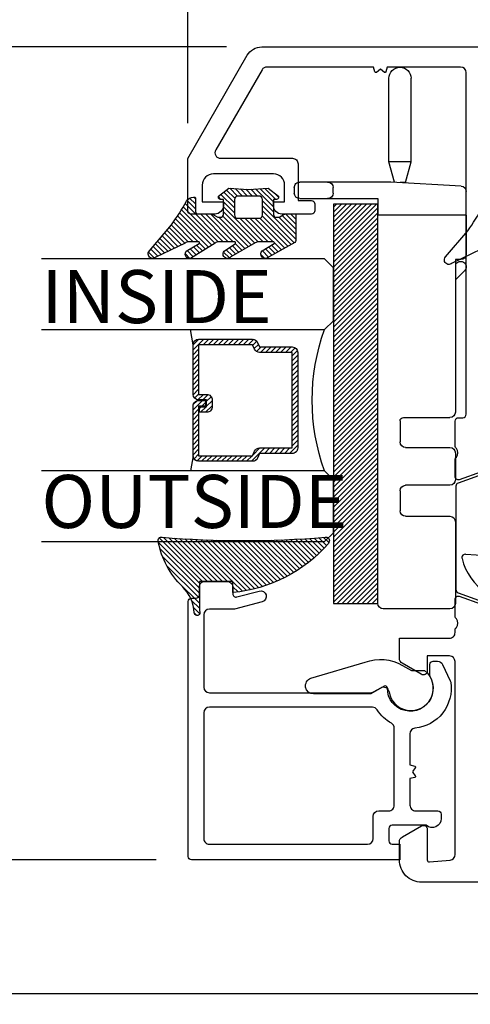
# Model space of a CAD drawing. Units: inches. Extents: x 0 to 260, y 0 to 43.
# Drawn here: x 209 to 211, y 3 to 6 of the extents above; entities that cross this region are included whole.
import ezdxf

# ---------------------------------------------------------------- set-up
doc = ezdxf.new("R2010")
doc.units = ezdxf.units.IN
doc.header["$MEASUREMENT"] = 0
for name, color, linetype in [('Arcadia-Dim', 4, 'Continuous'), ('Arcadia-Profile', 5, 'Continuous'), ('Arcadia-Shade', 8, 'Continuous'), ('Arcadia-Text', 3, 'Continuous')]:
    doc.layers.add(name, color=color, linetype=linetype)
doc.styles.get("Standard").update_dxf_attribs({"font": 'ARIALN.TTF'})
doc.dimstyles.get("Standard").update_dxf_attribs({"dimtxt": 0.09375, "dimasz": 0.09375, "dimexe": 0.18, "dimexo": 0.0625, "dimgap": 0.09, "dimtad": 0, "dimtih": 1, "dimtoh": 1, "dimdec": 4, "dimzin": 0, "dimdsep": 46, "dimlunit": 4, "dimtxsty": 'Standard', "dimcen": 0.09, "dimadec": 0, "dimazin": 0, "dimtfac": 1, "dimtdec": 4, "dimtofl": 0, "dimtmove": 0, "dimatfit": 3, "dimfxl": 1, "dimtolj": 1, "dimtzin": 0, "dimarcsym": 0})

# ---------------------------------------------------------------- blocks, each defined once
blk = doc.blocks.new('*D118')
at = {"layer": 'Arcadia-Dim', "color": 0, "lineweight": -2, "transparency": 16777216}
for p, q in [((209.9068897119303, 5.631137178744552), (209.9068897119303, 8.52822889453806)), ((214.0687788693139, 6.841240032641423), (214.0687788693139, 8.52822889453806)), ((210.0943897119303, 8.16822889453806), (211.609653176818, 8.16822889453806)), ((213.8812788693139, 8.16822889453806), (212.3690818944169, 8.16822889453806))]:
    blk.add_line(p, q, dxfattribs=at)
at = {"layer": 'Arcadia-Dim', "color": 0, "transparency": 16777216}
for points in [[(210.0943897119303, 8.19947889453806), (210.0943897119303, 8.13697889453806), (209.9068897119303, 8.16822889453806)], [(213.8812788693139, 8.19947889453806), (213.8812788693139, 8.13697889453806), (214.0687788693139, 8.16822889453806)]]:
    blk.add_solid(points, dxfattribs=at)
at = {"layer": 'Defpoints', "color": 0, "transparency": 16777216}
for p in [(214.0687788693139, 8.16822889453806), (214.0687788693139, 6.716240032641423), (209.9068897119303, 5.506137178744552)]:
    blk.add_point(p, dxfattribs=at)
at = {"layer": 'Arcadia-Dim', "color": 0, "lineweight": -3, "transparency": 16777216, "insert": (211.9893675356174, 8.16822889453806), "char_height": 0.1875, "attachment_point": 5}
blk.add_mtext('\\A1;4{\\H1.000000x;\\S3/16;}"', dxfattribs=at)
blk = doc.blocks.new('ADA_Glass Plastic Base')
at = {"layer": 'Arcadia-Profile'}
for p, q in [((0.4058133460188458, 0.2562402672697921), (0.4058133460188458, 0.3542402672713774)), ((0.4254133460204344, 0.3738402672713779), (0.4450133460204313, 0.3738402672697916)), ((0.4646133460188651, 0.3542402672697911), (0.4646133460188651, 0.2562402672697921)), ((0.4058133460188458, 0.0326683682228026), (0.4058133460188458, 0.2562402672699022)), ((0.4646133460188651, 0.2562402672699022), (0.4646133460188651, 0.0788407520664816)), ((0.4450133460188681, 0.2366402672697827), (0.4254133460188712, 0.2366402672697827)), ((0.4646133460188651, 0.0788407520664727), (0.523413346018856, 0.0788407520664727)), ((1.89541334601887, 0.0788482216004418), (0.4842133460188621, 0.0788482216004418)), ((1.89541334601887, 0.0788482216004418), (0.523413346018856, 0.0788407520662773)), ((0.523413346018856, -0.2337606299962136), (0.523413346018856, 0.0788407520662773)), ((0.3345315995288729, 0.0392015417879783), (0.0391997953552164, 0.0391999999994646)), ((0.3345320088183996, -0.0391984582109526), (0.3345315995288729, 0.0392015417879783)), ((0.4065425865543375, 0.0199066588942358), (0.3345315995288729, 0.0392015417879783)), ((1.915013346018866, -0.1759592479337186), (1.915013346018866, 0.0592482216004413)), ((0.4058133460188458, 0.0326683682228026), (0.4058372825229526, 0.0322494794024149)), ((0.4199817560152042, -0.2152788058940924), (0.4058372825229526, 0.0322494794024149)), ((0.4076801023223879, -0.0195980763391486), (0.4076799999999992, 1.9236608484e-06)), ((1.250422133605894, 9.367303187700002e-05), (1.324902133608048, 9.367303187700002e-05)), ((1.497382133608056, 9.36730318859e-05), (1.567942133608056, 9.36730318859e-05)), ((0.4076801023223879, -0.0195980763391486), (0.3345320088183996, -0.0391984582109561)), ((1.238662133605913, -0.0116663269681219), (1.238662133605913, -0.1759592479337222)), ((1.344502133608045, -0.0195063269681235), (1.344502133608045, -0.1759592479337222)), ((1.477782133608059, -0.1759592479337186), (1.477782133608059, -0.0195063269681146)), ((1.587542133608053, -0.0195063269681146), (1.587542133608053, -0.1759592479337186)), ((0.3345320088183996, -0.0391984582109561), (0.0392002046447715, -0.0391999999994646)), ((0.6802133460188601, -0.195559247933728), (1.219062133605916, -0.1955592479337227)), ((0.6802133460188601, -0.2141606299962149), (0.6802133460188601, -0.195559247933728)), ((0.6919722511781004, -0.2003010413466555), (0.696714044591431, -0.195559247933339)), ((0.7521512162364559, -0.195559247933339), (0.7196908370006271, -0.2280196271691679)), ((1.364102133608042, -0.1955592479337227), (1.458182133608062, -0.1955592479337174)), ((1.60714213360805, -0.1955592479337174), (1.89541334601887, -0.1955592479337174)), ((0.523413346018856, -0.2337606299958583), (0.4395498341696964, -0.2337606299958583)), ((0.523413346018856, -0.2337606299962136), (0.6606133460188631, -0.2337606299962136))]:
    blk.add_line(p, q, dxfattribs=at)
blk.add_lwpolyline([(0.4842133460188621, 0.0788482216004418), (0.4842133460188621, 0.2356482215981153), (1.89541334601887, 0.2356482215981153), (1.89541334601887, 0.0788482216004418)], close=True, dxfattribs=at)
for centre, radius, start, end in [((0.4254133460188712, 0.3542402672713774), 0.0196, 89.99999999534754, 180), ((0.4450133460188681, 0.3542402672697911), 0.0196, 0, 89.99999999534754), ((0.4254133460188712, 0.2562402672697921), 0.0196000000000058, 180, 270), ((0.4450133460188681, 0.2562402672697921), 0.0196000000000058, 270, 0), ((1.89541334601887, 0.0592482216004413), 0.0195999999999999, 0, 90), ((0.0391999999999939, 0), 0.0392, 90.00029911429672, 270.0002991142967), ((1.250422133605894, -0.0116663269681219), 0.0117599999999998, 89.99999999995765, 180), ((1.324902133608048, -0.0195063269681235), 0.0195999999999999, 0, 90), ((1.497382133608056, -0.0195063269681146), 0.0195999999999999, 90, 180), ((1.567942133608056, -0.0195063269681146), 0.0196, 0, 90), ((0.7058315440893637, -0.2141603342579135), 0.0196000000000001, 135.0000000000165, 315.0000000000167), ((1.219062133605916, -0.1759592479337222), 0.0195999999999999, 270, 0), ((1.364102133608042, -0.1759592479337222), 0.0195999999999999, 180, 270), ((1.458182133608062, -0.1759592479337186), 0.0195999999999999, 270, 0), ((1.60714213360805, -0.1759592479337186), 0.0195999999999999, 180, 270), ((1.89541334601887, -0.1759592479337186), 0.0195999999999999, 270, 0), ((0.4395498341696964, -0.2141606299958578), 0.0195999999999979, 183.2704879339646, 270), ((0.6606133460188631, -0.2141606299962149), 0.0196, 270, 0)]:
    blk.add_arc(centre, radius, start, end, dxfattribs=at)
blk = doc.blocks.new('*D120')
at = {"layer": 'Arcadia-Dim', "color": 0, "lineweight": -2, "transparency": 16777216}
for p, q in [((210.0434709787775, 5.900135056573163), (208.3118498704753, 5.900135056573164)), ((208.6718498704753, 5.712635056573164), (208.6718498704753, 4.862431663779791)), ((208.6718498704753, 3.213193482446173), (208.6718498704753, 4.063396875239546)), ((209.7954743822725, 3.025693482446172), (208.3118498704753, 3.025693482446173))]:
    blk.add_line(p, q, dxfattribs=at)
at = {"layer": 'Arcadia-Dim', "color": 0, "transparency": 16777216}
for points in [[(208.6405998704753, 5.712635056573164), (208.7030998704753, 5.712635056573164), (208.6718498704753, 5.900135056573164)], [(208.6405998704753, 3.213193482446173), (208.7030998704753, 3.213193482446173), (208.6718498704753, 3.025693482446173)]]:
    blk.add_solid(points, dxfattribs=at)
at = {"layer": 'Defpoints', "color": 0, "transparency": 16777216}
for p in [(208.6718498704753, 5.900135056573164), (210.1684709787775, 5.900135056573163), (209.9204743822725, 3.025693482446172)]:
    blk.add_point(p, dxfattribs=at)
at = {"layer": 'Arcadia-Dim', "color": 0, "lineweight": -3, "transparency": 16777216, "insert": (208.6718498704753, 4.462914269509702), "char_height": 0.1875, "attachment_point": 5}
blk.add_mtext('\\A1;2{\\H1.000000x;\\S7/8;}"', dxfattribs=at)
blk = doc.blocks.new('*D121')
at = {"layer": 'Arcadia-Dim', "color": 0, "lineweight": -2, "transparency": 16777216}
for p, q in [((208.6718498704753, 3.213193482446173), (208.6718498704753, 3.400693482446173)), ((209.7954743822725, 3.025693482446172), (208.3118498704753, 3.025693482446173)), ((212.9281219604285, 2.551548932370793), (208.3118498704753, 2.551548932370794)), ((208.6718498704753, 2.364048932370794), (208.6718498704753, 2.176548932370794))]:
    blk.add_line(p, q, dxfattribs=at)
at = {"layer": 'Arcadia-Dim', "color": 0, "transparency": 16777216}
for points in [[(208.6405998704753, 3.213193482446173), (208.7030998704753, 3.213193482446173), (208.6718498704753, 3.025693482446173)], [(208.6405998704753, 2.364048932370794), (208.7030998704753, 2.364048932370794), (208.6718498704753, 2.551548932370794)]]:
    blk.add_solid(points, dxfattribs=at)
at = {"layer": 'Defpoints', "color": 0, "transparency": 16777216}
for p in [(209.9204743822725, 3.025693482446172), (208.6718498704753, 2.551548932370794), (213.0531219604285, 2.551548932370792)]:
    blk.add_point(p, dxfattribs=at)
at = {"layer": 'Arcadia-Dim', "color": 0, "lineweight": -3, "transparency": 16777216, "insert": (208.6718498704753, 2.788621207408517), "char_height": 0.1875, "attachment_point": 5}
blk.add_mtext('\\A1;{\\H1.000000x;\\S1/2;}"', dxfattribs=at)
blk = doc.blocks.new('*U6')
at = {"layer": 'Arcadia-Shade', "lineweight": -3}
h = blk.add_hatch(dxfattribs=at)
h.set_pattern_fill('ANSI31', color=256, scale=0.1, style=0)
h.set_pattern_definition([(45, (-12.49009116438055, -10.79353366436354), (-0.008838834764831844, 0.008838834764831846), [])])
edge = h.paths.add_edge_path()
edge.add_line((0.499011675582075, 0.4285564927512802), (0.5229934129158451, 0.4285564927512837))
edge.add_arc((0.5229934129158463, 0.4482414927513224), 0.0196850000000387, 269.9999999999964, 359.9999999999984)
edge.add_line((0.542678412915885, 0.4482414927513219), (0.542678412915885, 0.4732180318310384))
edge.add_line((0.542678412915885, 0.4732180318310384), (0.5229934129158451, 0.4732180318310384))
edge.add_line((0.5229934129158451, 0.4732180318310384), (0.5229934129158451, 0.4482414927513219))
edge.add_line((0.5229934129158451, 0.4482414927513219), (0.499011675582075, 0.4482414927513219))
edge.add_line((0.499011675582075, 0.4482414927513219), (0.499011675582075, 0.4763228331426532))
edge.add_arc((0.47932667558206, 0.476322833142687), 0.01968500000001505, 359.9999999999018, 449.9999999999018)
edge.add_line((0.4793266755820937, 0.496007833142702), (0.3036411249999347, 0.4960078331426985))
edge.add_arc((0.3036411249999347, 0.4763228331426603), 0.01968500000003814, 90, 180)
edge.add_line((0.2839561249998965, 0.4763228331426603), (0.2839561249998965, 0.2858323436881278))
edge.add_arc((0.3036411249999145, 0.2858323436881261), 0.01968500000001799, 179.999999999995, 245.4529343159603)
edge.add_line((0.2954631769583571, 0.2679264678137017), (0.3114070047096007, 0.2606446238063391))
edge.add_line((0.3114070047096007, 0.2606446238063391), (0.3114070047096007, 0.1457257251104203))
edge.add_arc((0.3310920047095802, 0.145725725110422), 0.01968499999997952, 180.0000000000052, 270.0000000000052)
edge.add_line((0.331092004709582, 0.1260407251104425), (0.668905995290265, 0.126040725110439))
edge.add_arc((0.6689059952902658, 0.1457257251104211), 0.01968499999998219, 269.9999999999974, 359.9999999999974)
edge.add_line((0.688590995290248, 0.1457257251104203), (0.688590995290248, 0.2606446238063391))
edge.add_line((0.688590995290248, 0.2606446238063391), (0.7045348230414366, 0.2679264678137088))
edge.add_arc((0.6963568749998893, 0.2858323436881248), 0.01968500000000608, 294.547065684023, 359.9999999999882)
edge.add_line((0.7160418749998954, 0.2858323436881207), (0.7160418749998936, 0.4763228331426603))
edge.add_arc((0.696356874999912, 0.47632283314266), 0.01968499999998163, 9.69435005780996e-13, 89.99999999999902)
edge.add_line((0.6963568749999123, 0.4960078331426416), (0.520672186999926, 0.4960078331426985))
edge.add_arc((0.5206721869999242, 0.4763228331426586), 0.01968500000003992, 89.99999999999483, 179.9999999999948)
edge.add_line((0.5009871869998843, 0.4763228331426603), (0.5009871869998843, 0.4521573060815705))
edge.add_line((0.5009871869998843, 0.4521573060815705), (0.520672186999926, 0.4521573060815705))
edge.add_line((0.520672186999926, 0.4521573060815705), (0.520672186999926, 0.4763228331426603))
edge.add_line((0.520672186999926, 0.4763228331426603), (0.6963568749999123, 0.4763228331426603))
edge.add_line((0.6963568749999123, 0.4763228331426603), (0.6963568749999123, 0.2858323436881207))
edge.add_line((0.6963568749999123, 0.2858323436881207), (0.6804130472487255, 0.2785504996807049))
edge.add_arc((0.6885909952902385, 0.260644623806309), 0.0196849999999735, 114.5470656839565, 179.9999999999124)
edge.add_line((0.668905995290265, 0.2606446238063391), (0.668905995290265, 0.1457257251104203))
edge.add_line((0.668905995290265, 0.1457257251104203), (0.331092004709582, 0.1457257251104203))
edge.add_line((0.331092004709582, 0.1457257251104203), (0.331092004709582, 0.2606446238063391))
edge.add_arc((0.311407004709616, 0.2606446238063067), 0.01968499999996604, 9.435834056275837e-11, 65.45293431605756)
edge.add_line((0.3195849527511214, 0.2785504996806978), (0.3036411249999347, 0.2858323436881207))
edge.add_line((0.3036411249999347, 0.2858323436881207), (0.3036411249999347, 0.4763228331426603))
edge.add_line((0.3036411249999347, 0.4763228331426603), (0.4793266755820937, 0.4763228331426603))
edge.add_line((0.4793266755820937, 0.4763228331426603), (0.4793266755820937, 0.4482414927513219))
edge.add_arc((0.4990116755821052, 0.4482414927512917), 0.0196850000000115, 179.9999999999121, 269.9999999999121)
at = {"layer": 'Arcadia-Profile'}
for p, q in [((0, 0.03125), (2.471452993948174e-15, 1.03125)), ((0.2500000000000007, 1.03125), (0.25, 0.03125)), ((0.75, 0.03125), (0.7500000000000007, 1.03125)), ((1.000000000000001, 1.03125), (1, 0.03125)), ((0.3036416249999334, 0.496007833142702), (0.2499999999999218, 0.5053829846366895)), ((0.6963568749999123, 0.496007833142702), (0.7499984999999256, 0.5053829846366895)), ((0.7080088700575029, 0.2699663348586228), (0.71222288382938, 0.2741803486304981)), ((0.03125, 0), (0, 0.03125)), ((0.03125, 0), (0, 0.03125)), ((0.03125, 0), (0, 0.03125)), ((0.03125, 0), (0, 0.03125)), ((0.03125, 0), (0, 0.03125)), ((0.21875, 0), (0.03125, 0)), ((0.21875, 0), (0.03125, 0)), ((0.25, 0.03125), (0.21875, 0)), ((0.25, 0.03125), (0.21875, 0)), ((0.78125, 0), (0.75, 0.03125)), ((0.96875, 0), (0.78125, 0)), ((1, 0.03125), (0.96875, 0))]:
    blk.add_line(p, q, dxfattribs=at)
blk.add_lwpolyline([(0.499011675582075, 0.4285564927512802), (0.5229934129158451, 0.4285564927512837, 0.4142135623731049), (0.542678412915885, 0.4482414927513219), (0.542678412915885, 0.4732180318310384), (0.5229934129158451, 0.4732180318310384), (0.5229934129158451, 0.4482414927513219), (0.499011675582075, 0.4482414927513219), (0.499011675582075, 0.4763228331426532, 0.414213562373095), (0.4793266755820937, 0.496007833142702), (0.3036411249999347, 0.4960078331426985, 0.414213562373095), (0.2839561249998965, 0.4763228331426603), (0.2839561249998965, 0.2858323436881278, 0.2936188569408289), (0.2954631769583571, 0.2679264678137017), (0.3114070047096007, 0.2606446238063391), (0.3114070047096007, 0.1457257251104203, 0.414213562373095), (0.331092004709582, 0.1260407251104425), (0.668905995290265, 0.126040725110439, 0.414213562373095), (0.688590995290248, 0.1457257251104203), (0.688590995290248, 0.2606446238063391), (0.7045348230414366, 0.2679264678137088, 0.2936188569408282), (0.7160418749998954, 0.2858323436881207), (0.7160418749998936, 0.4763228331426603, 0.4142135623730852), (0.6963568749999123, 0.4960078331426416), (0.520672186999926, 0.4960078331426985, 0.414213562373095), (0.5009871869998843, 0.4763228331426603), (0.5009871869998843, 0.4521573060815705), (0.520672186999926, 0.4521573060815705), (0.520672186999926, 0.4763228331426603), (0.6963568749999123, 0.4763228331426603), (0.6963568749999123, 0.2858323436881207), (0.6804130472487255, 0.2785504996807049, 0.2936188569407848), (0.668905995290265, 0.2606446238063391), (0.668905995290265, 0.1457257251104203), (0.331092004709582, 0.1457257251104203), (0.331092004709582, 0.2606446238063391, 0.293618856940819), (0.3195849527511214, 0.2785504996806978), (0.3036411249999347, 0.2858323436881207), (0.3036411249999347, 0.4763228331426603), (0.4793266755820937, 0.4763228331426603), (0.4793266755820937, 0.4482414927513219, 0.4142135623730945)], format="xyb", close=True, dxfattribs=at)
blk.add_arc((0.4999992499998971, -0.6625220109668888), 0.7374409998105559, 70.18348207574029, 109.8165179242614, dxfattribs=at)
blk = doc.blocks.new('bk1')
at = {"layer": 'Arcadia-Shade'}
h = blk.add_hatch(dxfattribs=at)
h.set_pattern_fill('ANSI31', color=256, scale=0.1, style=0)
h.set_pattern_definition([(45, (-3.084229204959328, -17.73838797465977), (-0.008838834764831844, 0.008838834764831846), [])])
edge = h.paths.add_edge_path()
edge.add_arc((0.04528905896143148, -0.0078760401161318), 0.007876040127764793, 36.79257035476502, 90.003114077286, ccw=False)
edge.add_line((0.05159626310040721, -0.003158924043418665), (0.1039064620445629, -0.09634132964492892))
edge.add_arc((0.0926396672714092, -0.1073521153283486), 0.01575366832920392, -135.65762008703751, 44.34159839586499, ccw=False)
edge.add_line((0.08137302268693247, -0.1183630546903487), (0.05575277419274016, -0.0765470468594458))
edge.add_arc((0.05317189758013204, -0.07952181107384332), 0.003938292297527908, 49.05540922337399, 180.0038949324415)
edge.add_line((0.04923360529170395, -0.0795220787965718), (0.04923360529170395, -0.1310576452690384))
edge.add_arc((0.06893120228654899, -0.1310557386121737), 0.01969759708712382, 180.0055460263002, 218.0301004030916)
edge.add_line((0.0534156570637947, -0.143190943078821), (0.1030597150600556, -0.2294434265729706))
edge.add_arc((0.0926398368873633, -0.2412587520402621), 0.01575359568580389, -131.4098311442399, 48.59108558456529, ccw=False)
edge.add_line((0.08221976967155342, -0.2530739107886575), (0.05557999907586009, -0.2136397913031942))
edge.add_arc((0.05317207989163131, -0.2167564413347945), 0.003938474605383531, 52.31037899084509, 180.0030159024869)
edge.add_line((0.04923360529170395, -0.2167566486459691), (0.04923360529170395, -0.2722843647491118))
edge.add_arc((0.06892909253500634, -0.2722830296099544), 0.01969548728855632, 180.0038840287483, 220.9011710102471)
edge.add_line((0.05404245370090166, -0.2851787732394087), (0.1027219778717949, -0.3631915514625916))
edge.add_arc((0.09257525401708343, -0.3752427417068879), 0.01575395795627225, -129.48585211088562, 49.90367392772549, ccw=False)
edge.add_line((0.08255750646588922, -0.3874013569770796), (0.05591142651491054, -0.3412308231528414))
edge.add_arc((0.05317189652189494, -0.3440601540461553), 0.003938291239420054, 45.92384542960382, 180.0039224947124)
edge.add_line((0.04923360529170395, -0.3440604236633362), (0.04923360529170395, -0.378691103377264))
edge.add_arc((0.06893024730649933, -0.37868964282701), 0.01969664206894691, 180.0042486107584, 220.5435320741798)
edge.add_line((0.05396252653628153, -0.3914929644170115), (0.1033604936835104, -0.4945079082605162))
edge.add_arc((0.09255636870759588, -0.5059730933045239), 0.01575371653256839, -133.30127593981888, 46.70031457998198, ccw=False)
edge.add_line((0.08175192546451626, -0.5174379784236862), (-0.01099749137625849, -0.4395492975779689))
edge.add_arc((-0.5355349499666301, -1.162460718455338), 0.8931631810029912, 54.03572818524919, 60.38505166391951)
edge.add_arc((-0.08073177967157613, -0.3618953283146459), 0.0275715756076522, 180.0030420730256, 240.8503998616742, ccw=False)
edge.add_line((-0.1083033552403663, -0.3618967922051297), (-0.1083033552403663, -0.3583965249524681))
edge.add_arc((-0.1043654420008163, -0.3583960744365493), 0.003937913265320583, 89.99343936071699, 180.0065549084174, ccw=False)
edge.add_line((-0.1043649910910176, -0.3544581611970443), (-0.05710402305334128, -0.3544581611970443))
edge.add_arc((-0.05710387303130119, -0.346581283206525), 0.007876877991947988, 269.9989087516983, 359.9989082874732)
edge.add_line((-0.04922699504078309, -0.3465814332923856), (-0.04922699504078309, -0.3008363764727164))
edge.add_arc((-0.02953399301067082, -0.3008364469033716), 0.01969300203023822, 149.0375371201888, 179.9997950856205, ccw=False)
edge.add_line((-0.04642083169784428, -0.2907048622239472), (-0.03881483460446589, -0.278028300174924))
edge.add_arc((-0.04725439144859965, -0.2729638691948758), 0.009842488551023933, 329.0327648858695, 360.00771869751)
edge.add_line((-0.03741190298688934, -0.272962543247445), (-0.03741190298688934, -0.2658436208978401))
edge.add_arc((-0.04725736204039759, -0.2658430199180655), 0.009845459071850545, 359.9965025902372, 450.0034974097628)
edge.add_line((-0.04725796302017216, -0.2559975608645573), (-0.06104238720268995, -0.2559975608645573))
edge.add_line((-0.06104238720268995, -0.2559975608645573), (-0.1004266273355938, -0.2559975608645573))
edge.add_line((-0.1004266273355938, -0.2559975608645573), (-0.1004266273355938, -0.2658436208978401))
edge.add_arc((-0.1083033362540903, -0.2658434829615477), 0.007876708919704234, 240.0022864525533, 359.9989966409224, ccw=False)
edge.add_line((-0.1122414184939657, -0.2726650701432618), (-0.1398108674686114, -0.2362838062472292))
edge.add_line((-0.1398108674686114, -0.2362838062472292), (-0.1358725033193764, -0.1671768925108381))
edge.add_line((-0.1358725033193764, -0.1671768925108381), (-0.1398108674686114, -0.09806997877433332))
edge.add_line((-0.1398108674686114, -0.09806997877433332), (-0.1122414184939657, -0.06168811387487949))
edge.add_arc((-0.1083029459858285, -0.06850902510964585), 0.007876318668636672, -0.0039165890725030295, 120.00263063095511, ccw=False)
edge.add_line((-0.1004266273355938, -0.06850956351411241), (-0.1004266273355938, -0.07876848026603511))
edge.add_line((-0.1004266273355938, -0.07876848026603511), (-0.04725796302017216, -0.07876848026603511))
edge.add_arc((-0.0472578127968404, -0.06892257045608405), 0.009845909811097077, 269.999125813352, 360.0008741866479)
edge.add_line((-0.03741190298688934, -0.0689224202327523), (-0.03741190298688934, -0.06180349748933622))
edge.add_arc((-0.04725220652430141, -0.06180156643995838), 0.009840303726885475, 359.988756345011, 390.9707600716095)
edge.add_line((-0.03881483460446589, -0.05673774056185721), (-0.04642083169784428, -0.04406147901465829))
edge.add_arc((-0.02953152905453003, -0.03392921188406931), 0.019695466000658, 180.0021913423099, 210.9604775973385, ccw=False)
edge.add_line((-0.04922699504078309, -0.03392996515958657), (-0.04922699504078309, -0.003938363755423779))
edge.add_arc((-0.04528908180128993, -0.003937913239448095), 0.003937913265263746, 89.99343936154412, 180.0065549092444, ccw=False)
edge.add_line((-0.04528863089154811, 0), (0.04528863089154811, 0))
edge = h.paths.add_edge_path(flags=16)
edge.add_arc((-0.1004260261672944, -0.2047973273822521), 0.01181599336458055, 180.0043703834808, 269.9970849335064)
edge.add_line((-0.1004266273355938, -0.2166133207315397), (-0.04528863089154811, -0.2166133207315397))
edge.add_arc((-0.04528818036598298, -0.2047986795970073), 0.01181464114312233, 269.9978151504445, 360.0021867592928)
edge.add_line((-0.03347353923146557, -0.204798228677646), (-0.03347353923146557, -0.1299681125608458))
edge.add_arc((-0.04528802991035986, -0.1299672110970531), 0.01181449071328583, 359.9956282439918, 450.002914529835)
edge.add_line((-0.04528863089154811, -0.1181527203990527), (-0.1004266273355938, -0.1181527203990527))
edge.add_arc((-0.100426176666196, -0.1299685632303574), 0.01181584283989926, 90.00218532480584, 179.9978146746428)
edge.add_line((-0.1122420194975007, -0.1299681125608458), (-0.1122420194975007, -0.204798228677646))
at = {"layer": 'Arcadia-Profile'}
for points in [[(0.04528863089154811, 0, -0.23643856), (0.05159626310040721, -0.003158924043418665), (0.1039064620445629, -0.09634132964492892, -0.99999318), (0.08137302268693247, -0.1183630546903487), (0.05575277419274016, -0.0765470468594458, 0.64290389), (0.04923360529170395, -0.0795220787965718), (0.04923360529170395, -0.1310576452690384, 0.16745275), (0.0534156570637947, -0.143190943078821), (0.1030597150600556, -0.2294434265729706, -1.000008), (0.08221976967155342, -0.2530739107886575), (0.05557999907586009, -0.2136397913031942, 0.62300613), (0.04923360529170395, -0.2167566486459691), (0.04923360529170395, -0.2722843647491118, 0.18036667), (0.05404245370090166, -0.2851787732394087), (0.1027219778717949, -0.3631915514625916, -0.99468675), (0.08255750646588922, -0.3874013569770796), (0.05591142651491054, -0.3412308231528414, 0.66238815), (0.04923360529170395, -0.3440604236633362), (0.04923360529170395, -0.378691103377264, 0.17875422), (0.05396252653628153, -0.3914929644170115), (0.1033604936835104, -0.4945079082605162, -1.00001388), (0.08175192546451626, -0.5174379784236862), (-0.01099749137625849, -0.4395492975779689, 0.02771124), (-0.09416166283102712, -0.3859749881920607, -0.27191589), (-0.1083033552403663, -0.3618967922051297), (-0.1083033552403663, -0.3583965249524681, -0.41428061), (-0.1043649910910176, -0.3544581611970443), (-0.05710402305334128, -0.3544581611970443, 0.41421356), (-0.04922699504078309, -0.3465814332923856), (-0.04922699504078309, -0.3008363764727164, -0.1359263), (-0.04642083169784428, -0.2907048622239472), (-0.03881483460446589, -0.278028300174924, 0.13598272), (-0.03741190298688934, -0.272962543247445), (-0.03741190298688934, -0.2658436208978401, 0.41424932), (-0.04725796302017216, -0.2559975608645573), (-0.06104238720268995, -0.2559975608645573), (-0.1004266273355938, -0.2559975608645573), (-0.1004266273355938, -0.2658436208978401, -0.57733113), (-0.1122414184939657, -0.2726650701432618), (-0.1398108674686114, -0.2362838062472292), (-0.1358725033193764, -0.1671768925108381), (-0.1398108674686114, -0.09806997877433332), (-0.1122414184939657, -0.06168811387487949, -0.57738836), (-0.1004266273355938, -0.06850956351411241), (-0.1004266273355938, -0.07876848026603511), (-0.04725796302017216, -0.07876848026603511, 0.4142225), (-0.03741190298688934, -0.0689224202327523), (-0.03741190298688934, -0.06180349748933622, 0.13601405), (-0.03881483460446589, -0.05673774056185721), (-0.04642083169784428, -0.04406147901465829, -0.13590865), (-0.04922699504078309, -0.03392996515958657), (-0.04922699504078309, -0.003938363755423779, -0.41428061), (-0.04528863089154811, 0), (0.04528863089154811, 0)], [(-0.1122420194975007, -0.204798228677646, 0.41417632), (-0.1004266273355938, -0.2166133207315397), (-0.04528863089154811, -0.2166133207315397, 0.41423591), (-0.03347353923146557, -0.204798228677646), (-0.03347353923146557, -0.1299681125608458, 0.41425081), (-0.04528863089154811, -0.1181527203990527), (-0.1004266273355938, -0.1181527203990527, 0.41419122), (-0.1122420194975007, -0.1299681125608458), (-0.1122420194975007, -0.204798228677646)]]:
    blk.add_lwpolyline(points, format="xyb", dxfattribs=at)
blk = doc.blocks.new('bk2')
at = {"layer": 'Arcadia-Shade'}
h = blk.add_hatch(dxfattribs=at)
h.set_pattern_fill('ANSI31', color=256, scale=0.1, style=0)
h.set_pattern_definition([(45, (-0.4911508890952068, 0.1086505611763011), (-0.008838834764831844, 0.008838834764831846), [])])
edge = h.paths.add_edge_path()
edge.add_line((0.0787381473643336, -0.05905359182283121), (0.09842307848850851, -0.05905359182283121))
edge.add_line((0.09842307848850851, -0.05905359182283121), (0.1139243196903408, -0.05727543897172893))
edge.add_arc((0.1100096264547512, -0.06677861216137082), 0.01027789491097759, -86.33271532711387, 67.61150431710661, ccw=False)
edge.add_arc((0.1211234149503093, -0.2229346386083476), 0.1462733949634363, 94.09929891832716, 134.4846178150608)
edge.add_arc((-0.1958174005382334, 0.08958165016524072), 0.2988589573299815, 280.4899764824865, 315.8520788058135, ccw=False)
edge.add_arc((-0.1454516002945376, -0.1938965966195183), 0.01114590802174901, 162.9350978033882, 291.2820438606224, ccw=False)
edge.add_arc((-3.591210818203889, 0.09735011526123706), 3.447153872391924, 355.2079146260878, 364.7921451387287)
edge.add_arc((-0.1455701202174579, 0.389237685990818), 0.0112383667704525, 74.54712736020389, 200.3495045522186, ccw=False)
edge.add_line((-0.1425757060185332, 0.4000697851074477), (-0.1341886525663084, 0.3975058812449248))
edge.add_arc((-0.4699740680080435, 0.0115892085572851), 0.5115501182500864, 5.323903412290292, 48.973527531807974, ccw=False)
edge.add_line((0.0393692614735528, 0.05905389221028656), (0, 0.05905389221028656))
edge.add_line((0, 0.05905389221028656), (0, -0.05905389221028656))
edge.add_line((0, -0.05905389221028656), (0.04429041915773269, -0.05905389221028656))
edge.add_line((0.04429041915773269, -0.05905389221028656), (0.0787381473643336, -0.05905359182283121))
at = {"layer": 'Arcadia-Profile'}
blk.add_lwpolyline([(0.0787381473643336, -0.05905359182283121), (0.09842307848850851, -0.05905359182283121), (0.1139243196903408, -0.05727543897172893, -0.7950386100000493), (0.1106670262848866, -0.07703546105683756, 0.1780610400000013), (0.0186270503288597, -0.1185775530151005, -0.1555325143321136), (-0.1414060901411176, -0.2042824096944713), (-0.1414060901411176, -0.2042824096944713, -0.6269762799999632), (-0.1561067869378121, -0.1906257766571429, 0.04184348999999993), (-0.1561070873252673, 0.3853295903118266, -0.6116153099999909), (-0.1425757060185332, 0.4000697851074477), (-0.1341886525663084, 0.3975058812449248, -0.1927942122098884), (0.0393692614735528, 0.05905389221028656), (0, 0.05905389221028656), (0, -0.05905389221028656), (0.04429041915773269, -0.05905389221028656)], format="xyb", close=True, dxfattribs=at)

msp = doc.modelspace()

# ---------------------------------------------------------------- hatches: boundary and pattern name
at = {"layer": 'Arcadia-Shade', "lineweight": -3}
h = msp.add_hatch(dxfattribs=at)
h.set_pattern_fill('ANSI31', color=256, scale=0.1, style=0)
h.set_pattern_definition([(45, (168.9682892163289, -3.787531450174981), (-0.008838834764831844, 0.008838834764831846), [])])
h.paths.add_polyline_path([(210.4218498704753, 3.932468333159932), (210.5786983229086, 3.932468333159932), (210.5786983229086, 5.344104405080202), (210.4218498704753, 5.344104405080202)])

# ---------------------------------------------------------------- linework, layer by layer
at = {"layer": 'Arcadia-Profile'}
for points in [[(210.9453314776563, 4.398058282933562), (210.8668048006422, 4.369613942801152, -0.4771650072360471), (210.8520405552462, 4.380539460207729), (210.8520006983657, 4.442725945277061, -0.287406350004361), (210.8566700994326, 4.449665972118623, 0.3573795300086622), (210.8564561671836, 4.480493768125712, -0.2853163714488705), (210.8520210174323, 4.487524614449399), (210.8520210174323, 4.57736808710888, -0.4142135623733092), (210.8638358441336, 4.589182913810419), (210.8795889464021, 4.589182913810419, 0.4142135623731506), (210.8914037731037, 4.600997740512071), (210.8914037731037, 5.809553823364126, 0.4142135623730951), (210.8717123952678, 5.829245201200024), (210.6122366753025, 5.829245201200024), (210.6076641022881, 5.812180126388512, -0.5360442504290517), (210.6020693258008, 5.810295814483197), (210.5880934985894, 5.821126076085193), (210.5741176713783, 5.810295814483425, -0.5360442504266681), (210.5685228948909, 5.812180126388512), (210.5639503218765, 5.829245201200024), (210.1869221298676, 5.829245201200024, 0.2714982256806518), (210.1696083204918, 5.819401236461886), (210.0058968405749, 5.535844635622425, 0.577350269270662), (210.0229500740136, 5.506307568864827), (210.2771285416778, 5.506307568864827, -0.4142136174010762), (210.2968199195458, 5.486616187297386), (210.2968198951283, 5.356652205293813), (210.3440795323073, 5.356652205294608, -0.4142135623793106), (210.3558943291271, 5.344837408475428), (210.3558943291271, 5.321207514933349, -0.414213562375759), (210.3440795323075, 5.309392718113827), (210.2397150196415, 5.309392718114736, -0.4142118218961154), (210.2101779527691, 5.338929609468323), (210.2101778708524, 5.352714821352151), (210.2495606265238, 5.352714821352151), (210.2495606265238, 5.411788716058368, 0.414214891458739), (210.2101776920002, 5.451171471871362), (209.9975826111826, 5.451170507161578, 0.4150496380952461), (209.9580874144208, 5.411787966438396), (209.9580873325047, 5.352714821488803), (210.0329554703306, 5.352714821352151), (210.0329555522462, 5.3389299605102, -0.4142153028719735), (210.0034184853736, 5.309392718114736), (209.9187046587973, 5.309392718114736, -0.414213562373206), (209.9068897119303, 5.321207664981785), (209.9068897119303, 5.506137178744552), (210.1173112591511, 5.870597989803514, -0.2679492800260363), (210.1684709787775, 5.900135056573163), (213.825399354199, 5.900133862243933, -0.4142134667671944)], [(210.9445346413556, 5.185167890907081), (210.841523580327, 5.135771785656374, -1.00001388), (210.8185943744387, 5.157379539410243), (210.8964801195226, 5.250125460361886, 0.02771124), (210.9500524095983, 5.333286497212356, -0.27191589)], [(210.9637330820569, 4.394447562900154), (210.8625107074195, 4.357798100435389, 0.31576057), (210.8547181329228, 4.346689022167425), (210.8547181329228, 3.981251549618491, 0.31576057), (210.8625107074195, 3.970142471744452), (210.963733074968, 3.933492993526556, -0.31576057)], [(210.8766724514908, 4.090745668117364, 0.19077234), (210.9624066843499, 3.970040430404737, -0.17806104), (211.0039630152688, 3.877968906852146, 0.79503861), (211.0237298102941, 3.874710496978508), (211.0219510479632, 3.890217051381654), (211.0219510479623, 3.90990872970778), (211.0219507474704, 3.944368265208794), (211.0219507474685, 3.988673865339109), (211.1400990144827, 3.988673865344111), (211.1400990144844, 3.949291109672771), (211.2954627718299, 3.989003777845681), (211.4506056860395, 4.058257418360057), (211.4786670112294, 4.0835257567214), (211.4812317938947, 4.091915684918007, 0.61161531), (211.4664865467531, 4.105451704236856, -0.04184349), (210.8903337654716, 4.105451403721617, 0.62697628), (210.8766724514908, 4.090745668117364), (210.8766724514908, 4.090745668117364)], [(212.5258668737784, 2.946427184887625), (210.7339241410318, 2.946426561900012, -0.4142333113067657), (210.6551586024222, 3.025197356810281), (210.6551629329502, 3.089756031353545, -0.2595410232372903), (210.6649979368538, 3.106190761936432), (210.6657075074625, 3.106600488067102), (210.7335062891147, 3.145744072263824, -0.5617101101462707), (210.7536102072423, 3.13349508052454), (210.7536102076168, 3.025056545642656, 0.4401968868356111), (210.761321351219, 3.01799501248729), (210.8340580508092, 3.024404421403688, 0.3886990152874537), (210.8520209623796, 3.044019792046129), (210.8520209623796, 3.726701097922273, 0.414213562373095), (210.8323295845439, 3.746392475758171), (210.7536103576651, 3.746392475758171), (210.7536103576654, 3.693225718006488, -0.613904486389329), (210.7316889167178, 3.68210043982333), (210.6649992210525, 3.720603866465126, -0.2680702533587212), (210.655153470506, 3.737666156634987), (210.6551859717326, 3.80940304726812), (210.8323296409315, 3.809403059278452, 0.4147840584961839), (210.8520209800911, 3.829132785466754), (210.8520209800911, 3.840164499468074, -0.2855077576672071), (210.8564561671842, 3.847201182079743, 0.3573795300010598), (210.8566700994326, 3.878028978086263, -0.2874241500075853), (210.8520006983657, 3.884969080149062), (210.8520405550243, 3.947155143189661, -0.4771742640147994), (210.8668051148172, 3.958080893602187), (210.9453314776563, 3.929636667271666, -0.1717938978436043)]]:
    msp.add_lwpolyline(points, format="xyb", dxfattribs=at)
for points in [[(209.9204743822725, 3.025693482446172, -0.4142135623730951), (209.9086595555709, 3.03750830914737), (209.9086595555709, 3.939373414024544, -0.4142135623730951), (209.9204743822725, 3.951188240726083), (209.9362274845411, 3.951188240726083, 0.4142135623730951), (209.9480423112423, 3.963003067427735), (209.9480423112423, 3.990570996397537, -0.414213562373195), (209.9677336890782, 4.010262374233321), (210.0464992004212, 4.010262374233321, -0.4142135623730951), (210.0661905782568, 3.990570996397537), (210.0661905782568, 3.966434157930166, 0.4931452478264453), (210.0810633005797, 3.955021909932611), (210.1595509747331, 3.976052570603883, -1), (210.169743960138, 3.938011743945935), (210.0719406461659, 3.911805485054401), (209.9834867913467, 3.911805485054401, 0.4142135623730285), (209.9637954135111, 3.892114107218504), (209.9637954135111, 3.636126195354109, 0.4142135623730929), (209.9834867913467, 3.616434817518552), (210.5531987353615, 3.616434817518552, 0.1316524975873916), (210.5630444242794, 3.619072961912821), (210.5891741372781, 3.634158958746639, -0.5271755502937812), (210.6184787947569, 3.620122164201689, 1.20041243470704), (210.7647818343372, 3.671127013868954, -0.1300017316902132), (210.7632370824363, 3.676967877981269), (210.7632370824363, 3.715967032269873, -0.4142135623730951), (210.7750519091376, 3.727781858971525), (210.7901538525742, 3.727781858971525, -0.2914734195861009), (210.8080003016443, 3.716412417007746), (210.834871963321, 3.658785952576636, -0.0716395828745646), (210.8364950054203, 3.653411774271831, -0.4296891143044413), (210.7101466612365, 3.491086343932238, 0.3858742132291218), (210.6923763934336, 3.471488902841429), (210.6923763934336, 3.360960428964063), (210.709441468245, 3.356387855949265, -0.536044250428939), (210.7113257801501, 3.350793079461937), (210.7021779670304, 3.33898835486491, 0.3421143942534433), (210.7021779670304, 3.334646149636569), (210.7113257801501, 3.322841425039769, -0.5360442504299284), (210.709441468245, 3.317246648552441), (210.6923763934336, 3.312674075537984), (210.6923763934336, 3.218668985236377, 0.4142135623730951), (210.7120677712694, 3.198977607400593), (210.7908332826122, 3.198977607400593, -0.4142135623730951), (210.8026481093137, 3.187162780699282), (210.8026481093137, 3.17140938274531, -0.6457563373864195), (210.7503021740156, 3.1477800250276), (210.629363984359, 3.1477800250276, 0.4142135623730951), (210.6175491576578, 3.135965198326289), (210.6175491576578, 3.092644167087656, 0.4142135623730951), (210.629363984359, 3.080829340386117), (210.6569319133292, 3.080829340386117), (210.6569319133292, 3.025693482446172)], [(210.5338558314048, 3.724770224956956, -0.2216949999997407), (210.6664969525062, 3.713152312033799), (210.6983969846002, 3.694760565135311), (210.7439628329121, 3.694760565135311, -1.597327294800035), (210.6127394928548, 3.632457254346946, 0.5803311303812749), (210.6009231744596, 3.639348167731669), (210.5536653575074, 3.612056778225224), (210.3521100825635, 3.612056777935891, -0.8391603789304719), (210.3422603105933, 3.667940908522951)], [(209.9637954135111, 3.100520718221674, 0.4142135623730951), (209.9834867913467, 3.080829340386117), (210.542721921882, 3.080829340386117, 0.4142135623730951), (210.5624132997178, 3.100520718221674), (210.5624132997178, 3.179286229564696, -0.4142135623730951), (210.5821046775533, 3.198977607400593), (210.6175491576578, 3.198977607400593, 0.4142135623730951), (210.6372405354936, 3.21866898523615), (210.6372405354936, 3.491232861341814, 0.2717108336261948), (210.6271547078215, 3.508422502615531, -0.12434436437815), (210.576675931799, 3.556111962489808, 0.2565168909459422), (210.5600594405211, 3.565237235145332), (209.9834867913467, 3.565237235145332, 0.4142135623730924), (209.9637954135111, 3.545545857309662)]]:
    msp.add_lwpolyline(points, format="xyb", close=True, dxfattribs=at)

# ---------------------------------------------------------------- block references
at = {"rotation": 270}
for name, p in [('bk1', (210.2889529814514, 5.260659144994276)), ('bk2', (210.0071149979657, 4.010207880948371))]:
    msp.add_blockref(name, p, dxfattribs=at)
at = {"lineweight": -3, "xscale": -1, "rotation": 90}
msp.add_blockref('*U6', (210.4218498704753, 5.150859135157418), dxfattribs=at)
at = {"layer": 'Arcadia-Profile', "xscale": -1.000309007879988, "yscale": 1.000309007879988, "zscale": 1.000309007879988, "rotation": 90}
msp.add_blockref('ADA_Glass Plastic Base', (210.6575709092308, 5.828467376838603), dxfattribs=at)

# ---------------------------------------------------------------- texts
at = {"layer": 'Arcadia-Text', "lineweight": -3}
for s, p in [('INSIDE', (209.3898092441211, 4.923557081200187)), ('OUTSIDE', (209.3898092441211, 4.1990918742584))]:
    msp.add_text(s, height=0.1875, dxfattribs=at).set_placement(p)

# ---------------------------------------------------------------- dimensions: what is measured, and where the dimension line sits
at = {"layer": 'Arcadia-Dim', "lineweight": -3}
dim = msp.add_linear_dim(base=(214.0687788693139, 8.16822889453806), p1=(209.9068897119303, 5.506137178744552), p2=(214.0687788693139, 6.716240032641423), dimstyle='Standard', override={"dimscale": 2}, dxfattribs=at)
dim.commit()
dim.dimension.update_dxf_attribs({"geometry": '*D118', "text_midpoint": (211.9893675356174, 8.16822889453806), "dimtype": 160})
dim = msp.add_linear_dim(base=(208.6718498704753, 5.900135056573164), p1=(209.9204743822725, 3.025693482446172), p2=(210.1684709787775, 5.900135056573163), angle=270, dimstyle='Standard', override={"dimscale": 2}, dxfattribs=at)
dim.commit()
dim.dimension.update_dxf_attribs({"geometry": '*D120', "text_midpoint": (208.6718498704753, 4.462914269509702)})
dim = msp.add_linear_dim(base=(208.6718498704753, 2.551548932370794), p1=(209.9204743822725, 3.025693482446172), p2=(213.0531219604285, 2.551548932370792), angle=270, dimstyle='Standard', override={"dimscale": 2}, dxfattribs=at)
dim.commit()
dim.dimension.update_dxf_attribs({"geometry": '*D121', "text_midpoint": (208.6718498704753, 2.788621207408517), "dimtype": 160})

doc.saveas('drawing.dxf')
